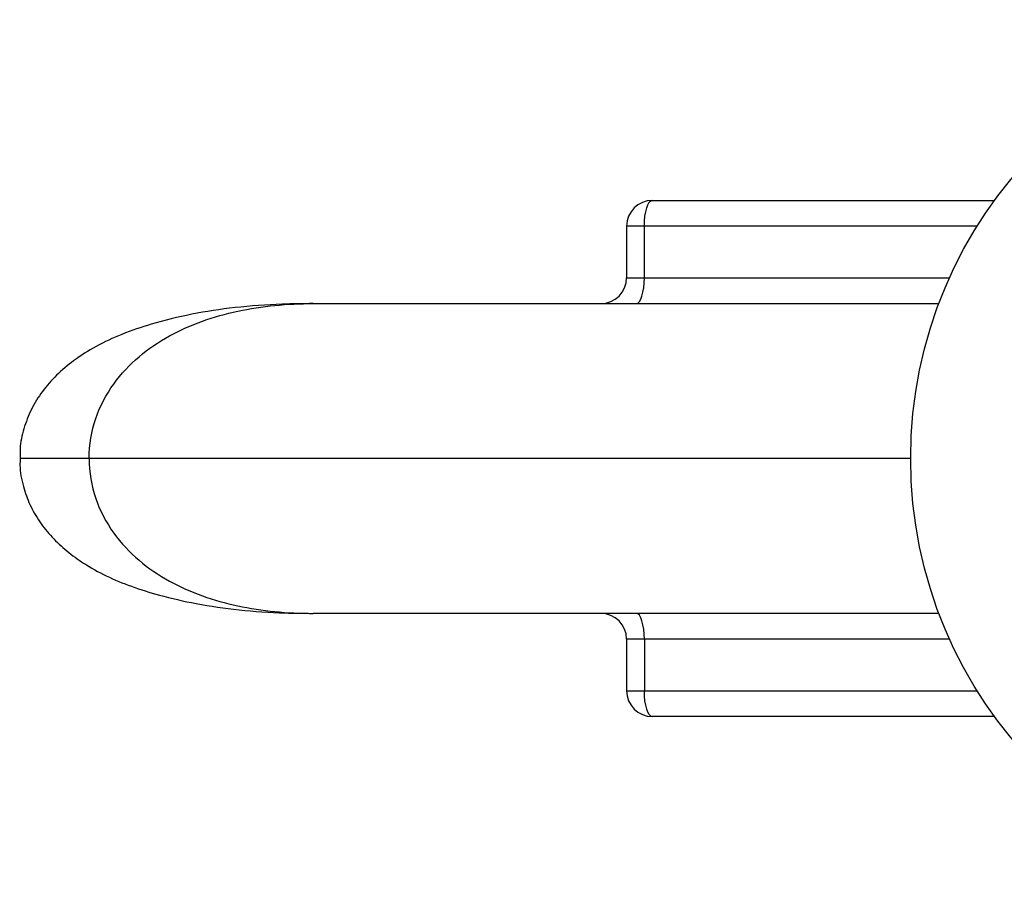
# Model space of a CAD drawing. Units: millimetres. Extents: x 10 to 584, y 10 to 410.
# Drawn here: x 203 to 222, y 330 to 347 of the extents above; entities that cross this region are included whole.
import ezdxf

# ---------------------------------------------------------------- set-up
doc = ezdxf.new("R2010")
doc.units = ezdxf.units.MM
doc.header["$LTSCALE"] = 2

msp = doc.modelspace()

# ---------------------------------------------------------------- linework, layer by layer
at = {"color": 7, "linetype": 'Continuous', "lineweight": 25}
for p, q in [((214.758, 343.944), (221.384, 343.944)), ((214.258, 343.444), (214.258, 342.444)), ((214.602, 342.444), (214.602, 343.444)), ((208.188, 341.944), (220.305, 341.944)), ((220.305, 335.944), (208.188, 335.944)), ((214.258, 335.444), (214.258, 334.444)), ((214.602, 335.444), (214.602, 334.444)), ((221.384, 333.944), (214.758, 333.944))]:
    msp.add_line(p, q, dxfattribs=at)
at = {"color": 8, "linetype": 'Continuous', "lineweight": 25}
for p, q in [((214.602, 343.444), (214.258, 343.444)), ((221.047, 343.444), (214.602, 343.444)), ((214.258, 342.444), (214.602, 342.444)), ((214.602, 342.444), (220.512, 342.444)), ((203.851, 338.944), (202.508, 338.944)), ((219.758, 338.944), (203.851, 338.944)), ((214.602, 335.444), (214.258, 335.444)), ((220.512, 335.444), (214.602, 335.444)), ((214.258, 334.444), (214.602, 334.444)), ((214.602, 334.444), (221.047, 334.444))]:
    msp.add_line(p, q, dxfattribs=at)
at = {"color": 7, "linetype": 'Continuous', "lineweight": 25, "flags": 128}
for points in [[(214.602, 343.444), (214.605, 343.541), (214.614, 343.635), (214.628, 343.721), (214.647, 343.797), (214.671, 343.859), (214.698, 343.906), (214.727, 343.934), (214.758, 343.944)], [(214.446, 341.944), (214.476, 341.953), (214.505, 341.982), (214.532, 342.028), (214.556, 342.09), (214.575, 342.166), (214.59, 342.252), (214.599, 342.346), (214.602, 342.444)], [(214.602, 335.444), (214.599, 335.541), (214.59, 335.635), (214.575, 335.721), (214.556, 335.797), (214.532, 335.859), (214.505, 335.906), (214.476, 335.934), (214.446, 335.944)], [(214.758, 333.944), (214.727, 333.953), (214.698, 333.982), (214.671, 334.028), (214.647, 334.09), (214.628, 334.166), (214.614, 334.252), (214.605, 334.346), (214.602, 334.444)]]:
    msp.add_lwpolyline(points, dxfattribs=at)
at = {"color": 7, "linetype": 'Continuous', "lineweight": 25}
msp.add_circle((228.258, 338.944), 8.5, dxfattribs=at)
for centre, start, end in [((214.758, 343.444), 90, 180), ((213.758, 342.444), 270, 0), ((213.758, 335.444), 0, 90), ((214.758, 334.444), 180, 270)]:
    msp.add_arc(centre, 0.5, start, end, dxfattribs=at)
for points, knots in [([(208.188, 341.944), (207.988, 341.942), (207.483, 341.936), (206.696, 341.879), (205.847, 341.751), (205.116, 341.572), (204.497, 341.365), (203.992, 341.13), (203.569, 340.861), (203.219, 340.568), (202.941, 340.251), (202.724, 339.902), (202.581, 339.525), (202.508, 339.2), (202.517, 339.006), (202.52, 338.943)], [0, 0, 0, 0, 0.084183, 0.213249, 0.333343, 0.448075, 0.533425, 0.611411, 0.684505, 0.745671, 0.804234, 0.861601, 0.918205, 0.973638, 1, 1, 1, 1]), ([(203.851, 338.944), (203.851, 339.209), (203.897, 339.472), (204.064, 339.962), (204.183, 340.185), (204.473, 340.588), (204.638, 340.762), (205.001, 341.069), (205.2, 341.203), (205.818, 341.544), (206.261, 341.696), (206.966, 341.847), (207.206, 341.884), (207.693, 341.932), (207.938, 341.944), (208.188, 341.944)], [0, 0, 0, 0, 0.125, 0.125, 0.25, 0.25, 0.375, 0.375, 0.5, 0.5, 0.75, 0.75, 0.875, 0.875, 1, 1, 1, 1]), ([(202.517, 338.944), (202.515, 338.901), (202.504, 338.718), (202.567, 338.412), (202.698, 338.043), (202.888, 337.713), (203.131, 337.412), (203.419, 337.145), (203.769, 336.891), (204.188, 336.658), (204.681, 336.455), (205.262, 336.277), (205.956, 336.117), (206.769, 336.001), (207.527, 335.95), (208.006, 335.945), (208.188, 335.944)], [0, 0, 0, 0, 0.018063, 0.077364, 0.129355, 0.183181, 0.236959, 0.292065, 0.348845, 0.419993, 0.494948, 0.575485, 0.678914, 0.797959, 0.923507, 1, 1, 1, 1]), ([(203.851, 338.944), (203.851, 338.678), (203.897, 338.415), (204.064, 337.926), (204.183, 337.702), (204.473, 337.299), (204.638, 337.126), (205.001, 336.819), (205.2, 336.684), (205.818, 336.344), (206.261, 336.191), (206.966, 336.04), (207.206, 336.003), (207.693, 335.955), (207.938, 335.944), (208.188, 335.944)], [0, 0, 0, 0, 0.125, 0.125, 0.25, 0.25, 0.375, 0.375, 0.5, 0.5, 0.75, 0.75, 0.875, 0.875, 1, 1, 1, 1])]:
    msp.add_open_spline(points, degree=3, knots=knots, dxfattribs=at)

doc.saveas('drawing.dxf')
